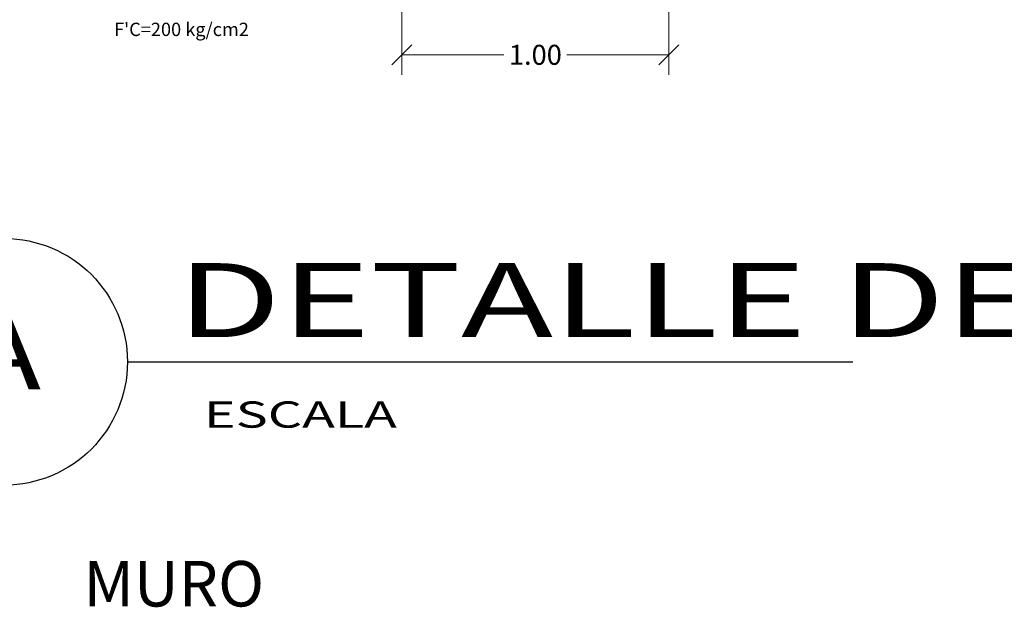
# Model space of a CAD drawing. Units: millimetres. Extents: x 0 to 4056, y 644 to 1681.
# Drawn here: x 2082 to 2085, y 806 to 808 of the extents above; entities that cross this region are included whole.
import ezdxf
from ezdxf.enums import TextEntityAlignment as Align

# ---------------------------------------------------------------- set-up
doc = ezdxf.new("R2010")
doc.units = ezdxf.units.MM
doc.layers.add('A-TITLE', color=7, linetype='Continuous')
doc.styles.add('cotitas', font='romans.shx', dxfattribs={"width": 0.8, "height": 0.12})
doc.styles.add('ROMANS', font='romans', dxfattribs={"width": 1.5})
doc.styles.get("Standard").update_dxf_attribs({"font": 'arial.ttf'})
doc.styles.add('Times New Roman', font='txt')

# ---------------------------------------------------------------- blocks, each defined once
blk = doc.blocks.new('_Oblique')
at = {"color": 0, "linetype": 'ByBlock', "lineweight": -2}
blk.add_line((-0.5, -0.5), (0.5, 0.5), dxfattribs=at)
blk = doc.blocks.new('A Pie de detalle sin plano de referencia')
blk.add_line((0.375, 0), (2.5804, 0))
blk.add_circle((0, 0), 0.375)
at = {"style": 'ROMANS', "width": 1.5}
blk.add_text('ESCALA', height=0.08, dxfattribs=at).set_placement((0.6074, -0.2003))
for tag, p, height in [('DETALLE_001', (0.5733, 0.45), 0.225), ('DETALLE_002', (0.5412, 0.075), 0.225), ('ESC', (1.3448, -0.2003), 0.08)]:
    blk.add_attdef(tag, p, '', height=height, dxfattribs=at)
at = {"style": 'ROMANS', "width": 1.2}
blk.add_attdef('DET', text='', height=0.225, dxfattribs=at).set_placement((0, 0), align=Align.MIDDLE)

msp = doc.modelspace()

# ---------------------------------------------------------------- linework, layer by layer
at = {"color": 7, "lineweight": 0, "ltscale": 5}
for p, q in [((2083.4507, 808.6022), (2083.4507, 808.1108)), ((2084.2616, 808.6022), (2084.2616, 808.1108)), ((2083.4507, 808.1716), (2083.7602, 808.1716)), ((2084.2616, 808.1716), (2083.9522, 808.1716))]:
    msp.add_line(p, q, dxfattribs=at)

# ---------------------------------------------------------------- block references
at = {"color": 7, "lineweight": 0, "ltscale": 5, "xscale": 0.06081873676617498, "yscale": 0.06081873676617498, "zscale": 0.06081873676617498, "rotation": 180}
msp.add_blockref('_Oblique', (2083.4507, 808.1716), dxfattribs=at)
at = {"color": 7, "lineweight": 0, "ltscale": 5, "xscale": 0.06081873676617498, "yscale": 0.06081873676617498, "zscale": 0.06081873676617498}
msp.add_blockref('_Oblique', (2084.2616, 808.1716), dxfattribs=at)
at = {"layer": 'A-TITLE'}
ref = msp.add_blockref('A Pie de detalle sin plano de referencia', (2082.2413, 807.2383), dxfattribs=at)
ref.add_attrib('DET', 'A', dxfattribs={"layer": '0', "color": 4, "height": 0.225, "style": 'ROMANS', "width": 1.2}).set_placement((2082.2413, 807.2383), align=Align.MIDDLE)
ref.add_attrib('DETALLE_001', 'DETALLE DE CIMENTACION', (2082.7664, 807.3133), dxfattribs={"layer": '0', "color": 4, "height": 0.225, "style": 'ROMANS', "width": 1.5})

# ---------------------------------------------------------------- texts
at = {"style": 'Times New Roman'}
msp.add_text("F'C=200 kg/cm2", height=0.040546, dxfattribs=at).set_placement((2082.5755, 808.2287))
at = {"color": 7, "lineweight": 0, "ltscale": 5, "insert": (2083.8562, 808.1716), "char_height": 0.06082, "attachment_point": 5, "style": 'cotitas'}
msp.add_mtext('\\A1;1.00', dxfattribs=at)
at = {"linetype": 'ByBlock', "insert": (2082.4827, 806.6328), "char_height": 0.13831, "attachment_point": 1}
msp.add_mtext_dynamic_manual_height_columns('MURO', width=3.053348, gutter_width=12.5, heights=[0.5481], dxfattribs=at)

doc.saveas('drawing.dxf')
